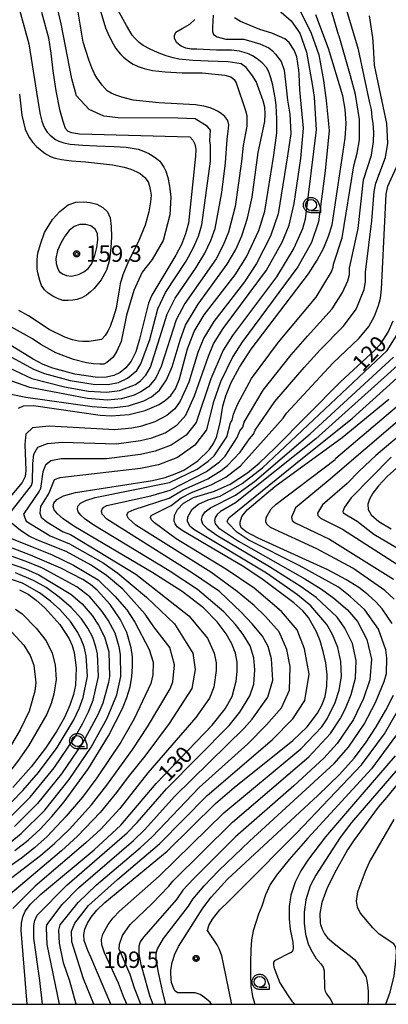
# Model space of a CAD drawing. Extents: x -2000 to 0, y 94500 to 96000.
# Drawn here: x -1803 to -1719, y 94500 to 94725 of the extents above; entities that cross this region are included whole.
import ezdxf

# ---------------------------------------------------------------- set-up
doc = ezdxf.new("R2010")
doc.units = 0
for name, color, linetype in [('6331000', 3, 'Continuous'), ('7101000', 2, 'Continuous'), ('7102000', 6, 'Continuous'), ('7312000', 1, 'Continuous'), ('999', 7, 'Continuous'), ('CLIP_BOX', 4, 'Continuous')]:
    doc.layers.add(name, color=color, linetype=linetype)
doc.styles.add('Dm_Anotation', font='txt.shx', dxfattribs={"bigfont": 'PSCDM.shx'})

# ---------------------------------------------------------------- blocks, each defined once
blk = doc.blocks.new('633100')
at = {"layer": '6331000'}
blk.add_lwpolyline([(0, -0.5), (0.67, -0.5)], dxfattribs=at)
blk.add_circle((0, 0), 0.5, dxfattribs=at)
at = {"layer": 'CLIP_BOX'}
blk.add_lwpolyline([(0.87, -0.3), (0.87, -0.7), (0, -0.7), (-0.074, -0.695), (-0.146, -0.684), (-0.216, -0.666), (-0.282, -0.64), (-0.35, -0.606), (-0.414, -0.564), (-0.469, -0.521), (-0.52, -0.469), (-0.568, -0.408), (-0.608, -0.35), (-0.64, -0.281), (-0.666, -0.214), (-0.686, -0.144), (-0.697, -0.071), (-0.699, 0.003), (-0.695, 0.075), (-0.684, 0.148), (-0.665, 0.216), (-0.64, 0.281), (-0.606, 0.349), (-0.565, 0.412), (-0.522, 0.467), (-0.467, 0.52), (-0.41, 0.568), (-0.349, 0.607), (-0.283, 0.641), (-0.215, 0.665), (-0.148, 0.684), (-0.072, 0.696), (0, 0.7), (0.074, 0.696), (0.147, 0.685), (0.219, 0.666), (0.283, 0.639), (0.355, 0.605), (0.416, 0.562), (0.472, 0.518), (0.525, 0.463), (0.57, 0.407), (0.609, 0.346), (0.646, 0.273)], close=True, dxfattribs=at)
blk = doc.blocks.new('731200')
at = {"layer": '7312000'}
blk.add_circle((0, 0), 0.15, dxfattribs=at)
at = {"layer": 'CLIP_BOX'}
blk.add_lwpolyline([(-0.209, -0.178), (-0.219, -0.166), (-0.237, -0.14), (-0.251, -0.113), (-0.258, -0.094), (-0.265, -0.075), (-0.269, -0.057), (-0.273, -0.031), (-0.275, -0.008), (-0.274, 0.024), (-0.27, 0.054), (-0.266, 0.071), (-0.261, 0.088), (-0.255, 0.104), (-0.246, 0.124), (-0.239, 0.136), (-0.228, 0.154), (-0.219, 0.166), (-0.202, 0.187), (-0.189, 0.199), (-0.169, 0.217), (-0.151, 0.23), (-0.135, 0.239), (-0.113, 0.251), (-0.101, 0.256), (-0.082, 0.262), (-0.056, 0.269), (-0.04, 0.272), (-0.016, 0.275), (0.004, 0.275), (0.022, 0.274), (0.042, 0.272), (0.065, 0.267), (0.079, 0.264), (0.108, 0.253), (0.121, 0.247), (0.143, 0.235), (0.16, 0.224), (0.18, 0.208), (0.194, 0.194), (0.206, 0.182), (0.222, 0.162), (0.233, 0.146), (0.249, 0.116), (0.257, 0.097), (0.264, 0.075), (0.269, 0.057), (0.273, 0.032), (0.275, 0.014), (0.275, -0.008), (0.274, -0.023), (0.271, -0.048), (0.267, -0.067), (0.261, -0.088), (0.249, -0.117), (0.23, -0.151), (0.219, -0.166), (0.204, -0.184), (0.189, -0.199), (0.172, -0.215), (0.154, -0.228), (0.136, -0.239), (0.124, -0.246), (0.107, -0.253), (0.09, -0.26), (0.071, -0.266), (0.044, -0.271), (0.028, -0.274), (0.009, -0.275), (-0.009, -0.275), (-0.024, -0.274), (-0.041, -0.272), (-0.063, -0.268), (-0.086, -0.261), (-0.101, -0.256), (-0.115, -0.25), (-0.133, -0.241), (-0.148, -0.231), (-0.17, -0.216), (-0.182, -0.206), (-0.197, -0.192)], close=True, dxfattribs=at)

msp = doc.modelspace()

# ---------------------------------------------------------------- linework, layer by layer
at = {"layer": '7101000', "flags": 128}
for points in [[(-1797.96, 94727), (-1796.39, 94721.15), (-1795.82, 94717.59), (-1795.39, 94713.6), (-1794.68, 94709.03), (-1793.82, 94704.76), (-1793.11, 94702.05), (-1792.54, 94700.48), (-1791.97, 94699.77), (-1791.11, 94699.48), (-1789.26, 94699.2), (-1764.04, 94698.51), (-1763.33, 94697.74), (-1762.89, 94696.81), (-1762.67, 94695.63), (-1762.68, 94694.05), (-1764.34, 94678.75), (-1764.98, 94676.28), (-1765.94, 94673.88), (-1767.21, 94671.44), (-1772.74, 94662.25), (-1773.45, 94660.41), (-1775.5, 94652.16), (-1776.4, 94649.28), (-1777.46, 94647.12), (-1778.65, 94645.6), (-1779.96, 94644.57), (-1781.41, 94643.88), (-1783.09, 94643.5), (-1785.15, 94643.45), (-1790.36, 94644.2), (-1795.36, 94645.52), (-1797.58, 94646.39), (-1799.88, 94647.58), (-1807.18, 94652.08)], [(-1801.25, 94500), (-1802.66, 94516.94), (-1802.56, 94518.58), (-1802.26, 94520), (-1801.7, 94521.33), (-1800.48, 94522.92), (-1798.17, 94525.15), (-1785.91, 94535.34), (-1779.83, 94540.96), (-1771.73, 94550.52), (-1758.91, 94563.86), (-1755.92, 94567.57), (-1754.35, 94570.39), (-1753.41, 94573.95), (-1753.17, 94576.11), (-1753.18, 94578.3), (-1753.56, 94580.38), (-1754.38, 94582.48), (-1755.71, 94584.8), (-1757.73, 94587.5), (-1760.89, 94590.69), (-1765.74, 94594.45), (-1772.46, 94598.76), (-1790.57, 94609.41), (-1793.04, 94611.11), (-1794.35, 94612.25), (-1795.06, 94613.15), (-1795.31, 94613.92), (-1795.12, 94614.68), (-1794.43, 94615.48), (-1792.92, 94616.31), (-1790.16, 94617.1), (-1772.57, 94619.83), (-1769.66, 94620.54), (-1767.34, 94621.34), (-1765.4, 94622.24), (-1762.19, 94624.38), (-1759.59, 94626.89), (-1758.6, 94628.29), (-1757.89, 94629.79), (-1757.09, 94633.04), (-1756.48, 94636.83), (-1755.77, 94639.26), (-1754.51, 94642.24), (-1752.61, 94645.78), (-1749.96, 94649.87), (-1736.85, 94667.14), (-1734.82, 94670.3), (-1733.33, 94673.1), (-1732.23, 94675.72), (-1731.44, 94678.37), (-1728.45, 94698.19), (-1728.2, 94701.51), (-1728.4, 94704.79), (-1728.97, 94707.9), (-1732.27, 94718.71), (-1735.19, 94726.4)], [(-1803.25, 94636.4), (-1802.1, 94636.93), (-1799.84, 94637.03), (-1784.53, 94634.78), (-1781.99, 94634.62), (-1777.87, 94634.92), (-1774.2, 94635.84), (-1771, 94637.27), (-1769.61, 94638.2), (-1768.37, 94639.31), (-1767.3, 94640.85), (-1766.38, 94643.1), (-1764.54, 94649.99), (-1762.99, 94653.96), (-1760.7, 94657.79), (-1753.64, 94666.88), (-1751.04, 94670.99), (-1748.23, 94677.08), (-1746.84, 94681.44), (-1744.77, 94694.25), (-1744.12, 94699.37), (-1744.12, 94702.57), (-1744.24, 94705.64), (-1744.38, 94706.97), (-1744.97, 94710.32), (-1745.43, 94711.97), (-1745.93, 94713.32), (-1746.46, 94714.38), (-1747.48, 94715.45), (-1748.56, 94716.34), (-1749.68, 94717.04), (-1750.58, 94717.44), (-1751.56, 94717.79), (-1752.62, 94718.07), (-1754.45, 94718.3), (-1757.88, 94718.3), (-1762.37, 94718.51), (-1763.67, 94718.56), (-1764.89, 94718.79), (-1766.01, 94719.21), (-1766.99, 94719.98), (-1767.55, 94720.96), (-1767.55, 94721.66), (-1767.2, 94722.43), (-1765.73, 94723.28), (-1763.98, 94724.26), (-1762.86, 94725.31)], [(-1782.08, 94500), (-1786.67, 94510.77), (-1787.38, 94512.28), (-1788.22, 94514.6), (-1788.31, 94515.94), (-1788.03, 94517.2), (-1787.44, 94518.56), (-1786.58, 94519.94), (-1785.3, 94521.54), (-1783.51, 94523.33), (-1769.23, 94535.05), (-1758.15, 94545.93), (-1753.89, 94549.57), (-1740.41, 94560.33), (-1737.15, 94563.5), (-1734.74, 94566.62), (-1733.77, 94568.41), (-1733.03, 94570.44), (-1732.62, 94572.77), (-1732.59, 94575.38), (-1732.9, 94578.11), (-1733.46, 94580.76), (-1734.2, 94583.14), (-1735.04, 94585.22), (-1736.86, 94588.5), (-1738.17, 94590.02), (-1740.23, 94591.89), (-1747.21, 94597.15), (-1751.61, 94600.06), (-1765.79, 94608.4), (-1766.88, 94609.27), (-1767.36, 94609.94), (-1767.58, 94610.57), (-1767.5, 94611.87), (-1766.87, 94613.23), (-1765.48, 94614.66), (-1763.17, 94615.94), (-1758.36, 94617.4), (-1754.78, 94619.02), (-1750.8, 94621.62), (-1748.17, 94623.82), (-1744.54, 94627.25), (-1729.52, 94642.43), (-1721.62, 94649.65), (-1720.33, 94651.07), (-1718.6, 94653.76), (-1717.42, 94656.37)], [(-1717.65, 94587.15), (-1719.95, 94590.51), (-1721.41, 94592.08), (-1723.16, 94593.67), (-1725.34, 94595.33), (-1728.3, 94597.19), (-1732.44, 94599.38), (-1748.35, 94606.65), (-1751.09, 94608.11), (-1752.23, 94609.03), (-1752.49, 94609.69), (-1752.48, 94610.32), (-1752.07, 94611.61), (-1750.89, 94613.15), (-1744.52, 94618.44), (-1729.16, 94629.69), (-1718.47, 94638.49)], [(-1713.26, 94625.74), (-1718.85, 94620.73), (-1720.82, 94618.65), (-1722.13, 94616.97), (-1722.88, 94615.61), (-1723.21, 94614.41), (-1723.16, 94613.24), (-1722.46, 94611.96), (-1720.75, 94610.47), (-1717.9, 94608.77)], [(-1804.07, 94535.22), (-1801.05, 94537.56), (-1798.29, 94540.08), (-1795.58, 94542.98), (-1792.77, 94546.35), (-1787.23, 94553.95), (-1782.6, 94561.44), (-1779.42, 94567.65), (-1778.4, 94570.22), (-1777.71, 94572.62), (-1777.29, 94575), (-1777.12, 94577.32), (-1777.17, 94579.52), (-1777.42, 94581.55), (-1778.41, 94585.09), (-1779.96, 94588.14), (-1782.29, 94591.46), (-1785.22, 94594.79), (-1786.74, 94596.08), (-1788.49, 94597.22), (-1793.58, 94599.78), (-1800.53, 94602.73), (-1809.87, 94606.36)], [(-1802.98, 94594.83), (-1801.05, 94593.83), (-1799.17, 94592.48), (-1797.25, 94590.74), (-1793.78, 94586.87), (-1791.63, 94583.64), (-1790.98, 94582.11), (-1790.52, 94580.48), (-1790.05, 94576.95), (-1790.21, 94573.05), (-1790.66, 94570.86), (-1791.46, 94568.41), (-1792.73, 94565.62), (-1794.56, 94562.39), (-1797.08, 94558.63), (-1800.38, 94554.37), (-1804.58, 94549.63)], [(-1766.77, 94502.62), (-1767.38, 94503.02), (-1767.71, 94503.53), (-1768.17, 94504.96), (-1768.32, 94505.86), (-1768.36, 94507.12), (-1768.37, 94507.79), (-1768.06, 94509.6), (-1767.46, 94511.44), (-1766.61, 94513.25), (-1761.04, 94521.97), (-1759.16, 94524.53), (-1755.36, 94528.6), (-1734.69, 94547.75), (-1729.75, 94552.58), (-1726.39, 94556.33), (-1723.8, 94559.78), (-1721.35, 94563.51), (-1719.11, 94567.31), (-1717.34, 94570.73)], [(-1712.92, 94554.75), (-1718.95, 94547.31), (-1720.9, 94545.08), (-1726.55, 94537.41), (-1727.89, 94535.36), (-1730.87, 94529.99), (-1732.62, 94526.41), (-1733.79, 94523.27), (-1734.23, 94520.79), (-1734.16, 94518.6), (-1734.06, 94518.26), (-1733.73, 94517.22), (-1733.2, 94516.13), (-1732.49, 94515.22), (-1730.95, 94513.89), (-1729.09, 94512.47), (-1727.2, 94511.02), (-1726.31, 94510.25), (-1725.82, 94509.72)], [(-1725.82, 94509.72), (-1723.69, 94506.33)], [(-1723.69, 94506.33), (-1723.5, 94505.42), (-1723.35, 94504.38), (-1723.2, 94503.04), (-1723.16, 94500.95), (-1723.27, 94500)], [(-1762.77, 94502.59), (-1766.77, 94502.62)], [(-1759.08, 94500), (-1759.39, 94500.46), (-1760.54, 94501.47), (-1761.67, 94502.21), (-1762.32, 94502.46), (-1762.77, 94502.59)]]:
    msp.add_lwpolyline(points, dxfattribs=at)
at = {"layer": '7102000', "flags": 128}
for points in [[(-1806.4, 94648.94), (-1799.79, 94645.33), (-1797.32, 94644.3), (-1791.45, 94642.73), (-1786.12, 94641.9), (-1782.72, 94641.79), (-1780.37, 94642.27), (-1778.3, 94643.25), (-1776.18, 94645.05), (-1775.23, 94646.52), (-1773.2, 94652.13), (-1771.33, 94659.15), (-1769.55, 94662.87), (-1764.88, 94670.02), (-1763.15, 94673.13), (-1762.01, 94675.78), (-1761.24, 94678.36), (-1759.3, 94692.9), (-1759.26, 94696.56), (-1759.4, 94697.55), (-1759.3, 94699.98), (-1759.93, 94700.88), (-1762.82, 94702.63), (-1766.79, 94702.72), (-1780.39, 94702.86), (-1783.73, 94703.23), (-1787.06, 94704.77), (-1789.96, 94707.85), (-1791.02, 94711.75), (-1793.51, 94724.37), (-1796.19, 94736.15)], [(-1804.69, 94733.7), (-1800.84, 94719.75), (-1798.56, 94705.38), (-1798.26, 94703.63), (-1797.9, 94702.1), (-1797.62, 94701.24), (-1797.21, 94700.38), (-1796.68, 94699.54), (-1796.09, 94698.94), (-1795.46, 94698.39), (-1794.77, 94697.89), (-1793.98, 94697.48), (-1792.85, 94697.11), (-1791.39, 94696.8), (-1788.54, 94696.58), (-1785.37, 94696.41), (-1781.37, 94696.27), (-1778.6, 94696.14), (-1775.84, 94695.63), (-1774.62, 94695.22), (-1773.41, 94694.68), (-1772.61, 94694.23), (-1771.63, 94693.53), (-1770.85, 94692.9), (-1769.95, 94691.55), (-1769.5, 94690.63), (-1769.08, 94689.16), (-1768.67, 94687.16), (-1768.39, 94684.7), (-1768.61, 94680.62), (-1770.1, 94674.73), (-1772.65, 94670.38), (-1774.9, 94667.54), (-1776.85, 94663.35), (-1778.51, 94657.66), (-1779.72, 94651.67), (-1780.72, 94649.47), (-1781.53, 94648.08), (-1782.15, 94647.51), (-1782.99, 94646.86), (-1783.74, 94646.43), (-1784.59, 94646.43), (-1786.04, 94646.55), (-1787.67, 94646.8), (-1790.66, 94647.54), (-1794.66, 94649.04), (-1798.15, 94650.94), (-1800.01, 94652.27), (-1806.25, 94655.72)], [(-1797.78, 94500), (-1798.33, 94505.41), (-1799.71, 94515.14), (-1799.71, 94518.06), (-1799.47, 94519.18), (-1798.98, 94520.42), (-1792.19, 94527.23), (-1778.35, 94539.23), (-1776.05, 94541.6), (-1769.37, 94549.3), (-1755.01, 94563.82), (-1752.55, 94566.87), (-1750.24, 94570.6), (-1749.34, 94573.25), (-1749.11, 94576.51), (-1749.39, 94579.27), (-1750.22, 94582), (-1751.82, 94584.58), (-1753.56, 94586.94), (-1756.2, 94589.81), (-1762.28, 94594.92), (-1768.77, 94599.18), (-1785.97, 94609.64), (-1787.95, 94611), (-1789, 94611.92), (-1789.57, 94612.66), (-1789.77, 94613.38), (-1789.62, 94613.98), (-1789.07, 94614.63), (-1787.86, 94615.29), (-1785.65, 94615.93), (-1768.65, 94619.36), (-1762.33, 94622.45), (-1759.8, 94624.28), (-1758.47, 94625.53), (-1755.56, 94629.86), (-1754.69, 94633.01), (-1754.32, 94633.65), (-1754, 94635), (-1753.01, 94637.37), (-1749.92, 94643.16), (-1743.68, 94651.53), (-1735.09, 94661.8), (-1731.57, 94667.56), (-1731.15, 94668.64), (-1731.13, 94669.37), (-1729.09, 94675.4), (-1726.48, 94691.82), (-1725.66, 94694.77), (-1725.19, 94697.79), (-1725.17, 94702.45), (-1726.1, 94708.2), (-1727.21, 94712.41), (-1729.85, 94721.51), (-1729.89, 94721.62), (-1733.48, 94733.84)], [(-1806.68, 94646.23), (-1800.22, 94643.21), (-1792.68, 94641.26), (-1787.18, 94640.28), (-1783.12, 94640.05), (-1780.02, 94640.46), (-1776.42, 94641.83), (-1775.33, 94642.62), (-1774.07, 94643.94), (-1772.99, 94645.75), (-1769.22, 94657.9), (-1767.33, 94661.6), (-1762.55, 94668.61), (-1760.58, 94671.86), (-1759.18, 94674.76), (-1758.2, 94677.53), (-1756.68, 94685.77), (-1755.83, 94692.56), (-1755.49, 94697.98), (-1755.21, 94699.67), (-1755.11, 94701.23), (-1755.27, 94702.22), (-1756, 94703.15), (-1756.73, 94703.72), (-1757.53, 94704.25), (-1758.4, 94704.73), (-1759.39, 94705.13), (-1760.84, 94705.49), (-1762.74, 94705.82), (-1771.1, 94706.29), (-1776.96, 94706.89), (-1779.61, 94707.53), (-1780.94, 94708.01), (-1782.03, 94708.51), (-1782.91, 94709.04), (-1784.06, 94710.3), (-1785.27, 94711.98), (-1785.84, 94712.91), (-1786.47, 94714.28), (-1787.16, 94716.09), (-1788.4, 94720.14), (-1789.89, 94728.86)], [(-1785.08, 94729.28), (-1783.3, 94723.45), (-1782.5, 94721.51), (-1781.6, 94719.74), (-1780.93, 94718.67), (-1779.99, 94717.51), (-1779.18, 94716.68), (-1777.81, 94715.64), (-1776.95, 94715.09), (-1775.84, 94714.57), (-1774.47, 94714.09), (-1772.58, 94713.68), (-1769.68, 94713.36), (-1765.76, 94713.12), (-1761.19, 94713.12), (-1755.99, 94712.56), (-1754.63, 94712.22), (-1753.85, 94711.59), (-1753.42, 94710.86), (-1751.24, 94704.47), (-1750.98, 94703.39), (-1750.99, 94700.92), (-1751.79, 94696.52), (-1752.2, 94692.82), (-1753.63, 94682.51), (-1755.15, 94676.69), (-1756.34, 94673.73), (-1758, 94670.59), (-1765.12, 94660.33), (-1767.11, 94656.64), (-1770.55, 94645.91), (-1771.87, 94643.15), (-1773.49, 94641.28), (-1775.21, 94640.12), (-1776.79, 94639.36), (-1779.64, 94638.52), (-1782.83, 94638.23), (-1787.47, 94638.64), (-1800.63, 94641.1), (-1806.1, 94643)], [(-1739.13, 94728.1), (-1736.2, 94722.17), (-1734.47, 94717.23), (-1733.38, 94711.36), (-1732.78, 94706.81), (-1732.11, 94699.94), (-1732.98, 94690.67), (-1734.52, 94679), (-1736.16, 94674.31), (-1739.29, 94668.72), (-1752.11, 94651.46), (-1754.15, 94648.24), (-1756.96, 94642.4), (-1758.64, 94637.63), (-1760.23, 94631.47), (-1762.85, 94627.92), (-1766.82, 94625.09), (-1771.17, 94623.45), (-1775.29, 94622.56), (-1793.78, 94620.44), (-1795.06, 94620.03), (-1796.26, 94616.97), (-1798.19, 94613.87), (-1798.37, 94612.34), (-1798.09, 94611.47), (-1796.75, 94610.39), (-1792.98, 94608.11), (-1791.34, 94607.47), (-1776.35, 94598.43), (-1764.2, 94588.86), (-1760, 94583.74), (-1758.42, 94580.32), (-1757.97, 94578.1), (-1757.96, 94576.35), (-1758.52, 94572.6), (-1759.49, 94570.08), (-1762.67, 94565.61), (-1773.66, 94552.97), (-1780.04, 94544.83), (-1784.41, 94540.1), (-1787.8, 94536.91), (-1799.46, 94527.04), (-1804.51, 94521.91)], [(-1793.86, 94500), (-1796.71, 94513.69), (-1796.86, 94517.53), (-1796.72, 94518.19), (-1793.28, 94522.84), (-1789.47, 94526.63), (-1776.88, 94537.5), (-1774.35, 94539.96), (-1767.52, 94547.54), (-1751.56, 94563.15), (-1749.77, 94565.24), (-1746.11, 94570.24), (-1745.01, 94574.18), (-1745.29, 94579.07), (-1746.07, 94581.89), (-1747.4, 94584.24), (-1749.75, 94587.07), (-1752.28, 94589.76), (-1757.18, 94594.44), (-1763.37, 94598.62), (-1783.02, 94611.04), (-1784.07, 94612.17), (-1784.23, 94612.84), (-1784.12, 94613.29), (-1783.71, 94613.77), (-1783.02, 94614.15), (-1772.93, 94616.32), (-1768.53, 94617.67), (-1760.23, 94621.92), (-1757.25, 94624.09), (-1755.93, 94625.42), (-1753.16, 94629.69), (-1752.54, 94631.21), (-1751.88, 94632.05), (-1751.53, 94633.17), (-1747.24, 94640.53), (-1740.77, 94648.62), (-1737.09, 94652.87), (-1731.4, 94659.12), (-1729.07, 94662.84), (-1727.84, 94665.55), (-1727.47, 94666.97), (-1727.45, 94668.43), (-1725.49, 94677.54), (-1724.21, 94688.64), (-1722.42, 94694.26), (-1721.92, 94697.4), (-1721.91, 94699.49), (-1722.02, 94701.53), (-1722.24, 94703.02), (-1722.44, 94704.73), (-1722.76, 94706.28), (-1725.4, 94718.43), (-1728.25, 94728.14)], [(-1758.7, 94726.3), (-1758.84, 94723.59), (-1758.8, 94722.55), (-1758.57, 94721.86), (-1757.73, 94721.36), (-1755.73, 94720.84), (-1751.63, 94720.84), (-1747.95, 94719.74), (-1745.93, 94718.87), (-1745.07, 94718.14), (-1744.38, 94717.38), (-1743.08, 94715.69), (-1742.44, 94713.74), (-1741.96, 94709.72), (-1741.66, 94706.87), (-1741.08, 94703.69), (-1740.9, 94699.26), (-1741.62, 94694.17), (-1743.75, 94680.9), (-1745.55, 94675.73), (-1748.74, 94669.48), (-1751.5, 94665.33), (-1758.55, 94656.21), (-1760.78, 94652.53), (-1762.15, 94649.15), (-1764.26, 94642.33), (-1766.19, 94637.99), (-1767.41, 94636.21), (-1769.24, 94634.69), (-1772.02, 94633.25), (-1775.29, 94632.22), (-1777.32, 94631.81), (-1781.16, 94631.44), (-1796.24, 94632.29), (-1800.05, 94631.88), (-1801.59, 94630.46), (-1801.83, 94628.13), (-1801.6, 94622.13), (-1801.7, 94620.76), (-1802.37, 94619.42), (-1808.35, 94612.35)], [(-1743.61, 94727.46), (-1740.77, 94725), (-1738.85, 94722.17), (-1737.3, 94717.87), (-1735.94, 94710.11), (-1735.55, 94707.57), (-1735.11, 94700.11), (-1737.6, 94679.63), (-1738.24, 94677.42), (-1740.18, 94673.02), (-1744.14, 94666.46), (-1754.26, 94653.04), (-1756.36, 94649.67), (-1759.18, 94643.1), (-1762.58, 94633.15), (-1764.88, 94630.26), (-1768.25, 94627.94), (-1771.92, 94626.55), (-1775.29, 94625.77), (-1783.11, 94624.82), (-1793.51, 94624.79), (-1795.82, 94624.33), (-1797.07, 94623.37), (-1797.71, 94621.84), (-1798.2, 94618.02), (-1798.5, 94617.38), (-1802.07, 94612.12), (-1801.46, 94610.58), (-1796.03, 94607.2), (-1791.55, 94605.39), (-1783.89, 94601.03), (-1780.53, 94598.63), (-1773.92, 94593.15), (-1767.5, 94587.03), (-1763.34, 94580.32), (-1762.75, 94576.59), (-1763.52, 94572.24), (-1768.71, 94564.27), (-1774.35, 94556.74), (-1778.13, 94552.05), (-1780.79, 94548.43), (-1784.53, 94543.87), (-1789.7, 94538.49), (-1793.4, 94535.13), (-1806.23, 94524.32)], [(-1805.35, 94612.12), (-1800.23, 94618.7), (-1800.03, 94619.58), (-1799.94, 94623.76), (-1799.73, 94625.87), (-1798.8, 94627.5), (-1796.62, 94628.35), (-1793.24, 94628.62), (-1780.83, 94628.25), (-1775.29, 94628.99), (-1772.68, 94629.64), (-1769.68, 94630.79), (-1766.92, 94632.6), (-1764.92, 94634.83), (-1762.97, 94639.24), (-1759.77, 94648.31), (-1758.57, 94651.1), (-1756.41, 94654.63), (-1746.44, 94667.97), (-1742.86, 94674.37), (-1741.25, 94678.27), (-1740.09, 94683.26), (-1738.59, 94693.54), (-1737.95, 94700.47), (-1738.8, 94709.26), (-1738.98, 94712.79), (-1739.07, 94713.77), (-1739.54, 94716.78), (-1740.15, 94718.32), (-1741.27, 94720.05), (-1742.29, 94720.92), (-1745.24, 94722.23), (-1747.97, 94723.03), (-1752.41, 94724.89), (-1753.75, 94725.72)], [(-1804.91, 94639.62), (-1801.54, 94638.94), (-1786.39, 94636.77), (-1781.85, 94636.5), (-1778.09, 94636.92), (-1774.56, 94638.06), (-1772.76, 94639), (-1770.99, 94640.51), (-1769.34, 94642.89), (-1768.03, 94645.87), (-1766.21, 94651.98), (-1765, 94655.38), (-1762.13, 94660.19), (-1755.43, 94669.32), (-1753.51, 94672.71), (-1752.11, 94675.86), (-1750.77, 94679.86), (-1749.76, 94684.66), (-1748.36, 94694.91), (-1746.87, 94701.98), (-1746.74, 94703.74), (-1746.87, 94705.27), (-1747.21, 94706.71), (-1748.84, 94711.18), (-1749.81, 94712.65), (-1751.08, 94714.32), (-1752.29, 94715.19), (-1755.2, 94715.64), (-1759.79, 94715.79), (-1763.3, 94715.92), (-1766.51, 94716.28), (-1767.81, 94716.55), (-1769.43, 94717.04), (-1771.38, 94717.75), (-1773.12, 94718.53), (-1774.67, 94719.4), (-1775.59, 94720.06), (-1776.56, 94720.98), (-1777.23, 94721.78), (-1778.55, 94723.97), (-1780.52, 94727.56)], [(-1790.06, 94500), (-1791.49, 94505.33), (-1792.92, 94509.52), (-1793.88, 94513.99), (-1794.01, 94517), (-1793.69, 94518.19), (-1789.55, 94523.33), (-1785.39, 94527.33), (-1775.4, 94535.77), (-1772.64, 94538.32), (-1761.86, 94549.57), (-1750.75, 94559.59), (-1746.44, 94563.97), (-1743.05, 94567.81), (-1741.19, 94571.84), (-1741.01, 94577.31), (-1741.79, 94581.2), (-1743.54, 94585.25), (-1746.7, 94588.77), (-1749.26, 94591.23), (-1753.14, 94594.43), (-1759.22, 94598.86), (-1776.37, 94609.62), (-1778.05, 94611.18), (-1778.45, 94611.92), (-1778.12, 94612.59), (-1776.79, 94613.23), (-1768.77, 94615.83), (-1765.53, 94617.75), (-1759.9, 94620.26), (-1756.83, 94622.1), (-1755.36, 94623.26), (-1752.47, 94626.34), (-1750.38, 94629.41), (-1749.43, 94630.45), (-1749.06, 94631.34), (-1744.55, 94637.9), (-1737.86, 94645.72), (-1734.17, 94649.77), (-1728.79, 94655.16), (-1725.92, 94659.08), (-1724.11, 94663.55), (-1723.8, 94665.3), (-1723.76, 94667.49), (-1722.36, 94679.25), (-1721.82, 94685.98), (-1721.45, 94687.91), (-1719.18, 94693.75), (-1718.66, 94697), (-1718.93, 94701.53), (-1721.72, 94714.86), (-1721.94, 94719.13), (-1722.11, 94721.22), (-1722.9, 94726.13)], [(-1802.99, 94708.26), (-1802.5, 94703.42), (-1801.69, 94700.22), (-1801.29, 94699.25), (-1800.75, 94698.26), (-1800.07, 94697.26), (-1799.09, 94696.24), (-1797.44, 94694.92), (-1796.75, 94694.45), (-1795.88, 94694.01), (-1794.82, 94693.61), (-1793.41, 94693.29), (-1791.09, 94693), (-1787.87, 94692.75), (-1781.69, 94692.09), (-1779.05, 94691.54), (-1777.55, 94691.05), (-1776.18, 94690.5), (-1775.35, 94690.09), (-1774.35, 94689.17), (-1773.56, 94688.22), (-1773.23, 94687.22), (-1772.99, 94686.05), (-1772.9, 94685.14), (-1773.05, 94683.58), (-1773.42, 94681.35), (-1774.24, 94678.25), (-1775.86, 94674.39), (-1778.03, 94670), (-1779.32, 94666.87), (-1779.94, 94664.85), (-1780.15, 94663.95), (-1780.91, 94659.31), (-1781.58, 94657.04), (-1782.28, 94655.11), (-1782.77, 94654.05), (-1783.41, 94653.05), (-1784.21, 94652.12), (-1785.61, 94651.85), (-1787.04, 94651.69), (-1788.51, 94651.62), (-1789.53, 94651.72), (-1790.9, 94652.07), (-1792.61, 94652.68), (-1796.2, 94654.38), (-1800.99, 94657.53), (-1803.19, 94658.73)], [(-1785.99, 94500), (-1788.36, 94505.85), (-1791.05, 94514.3), (-1791.1, 94516.75), (-1790.34, 94518.56), (-1787.22, 94522.58), (-1780.57, 94528.57), (-1770.94, 94536.69), (-1760.01, 94547.75), (-1745.14, 94560.51), (-1740.42, 94565.28), (-1737.7, 94569.52), (-1736.71, 94575.52), (-1737.73, 94581.3), (-1739.45, 94585.66), (-1743, 94589.88), (-1749.31, 94595.22), (-1755.6, 94599.47), (-1767.12, 94606.47), (-1772.1, 94610.15), (-1772.75, 94610.84), (-1773.02, 94611.41), (-1772.86, 94611.86), (-1768.27, 94614.16), (-1765.98, 94615.91), (-1763.66, 94617.12), (-1759.12, 94618.87), (-1755.79, 94620.61), (-1752.37, 94623.22), (-1742.66, 94634.15), (-1741.87, 94635.28), (-1731.25, 94646.66), (-1725.21, 94652.4), (-1723.05, 94655.12), (-1721.73, 94657.46), (-1720.8, 94659.92), (-1720.38, 94661.54), (-1720.12, 94663.64), (-1719.08, 94685.34), (-1718.7, 94687.18), (-1715.93, 94693.24)], [(-1782.37, 94670.33), (-1783.08, 94667.97), (-1784.29, 94665.75), (-1785.9, 94663.79), (-1786.77, 94662.99), (-1787.71, 94662.28), (-1788.72, 94661.66), (-1789.86, 94661.23), (-1790.83, 94661.1), (-1791.9, 94661.03), (-1793.08, 94661.04), (-1794.28, 94661.5), (-1795.4, 94662.05), (-1796.43, 94662.69), (-1797.29, 94663.51), (-1797.94, 94664.48), (-1798.39, 94665.61), (-1798.85, 94667.4), (-1798.97, 94668.24), (-1799, 94669.24), (-1798.97, 94670.4), (-1798.78, 94671.89), (-1798.21, 94673.95), (-1797.27, 94676.6), (-1795.47, 94679.56), (-1793.8, 94681.41), (-1791.84, 94682.92), (-1790.13, 94683.52), (-1788.37, 94683.62), (-1786.8, 94683.47), (-1785.29, 94683.07), (-1783.93, 94682.32), (-1782.88, 94681.36), (-1782.27, 94679.95), (-1782.02, 94677.94), (-1781.97, 94675.62), (-1782.07, 94673.1), (-1782.37, 94670.33)], [(-1788.26, 94667.57), (-1787.26, 94668.37), (-1786.55, 94669.38), (-1785.75, 94671.36), (-1785.28, 94673.18), (-1785.1, 94674.89), (-1785.18, 94676.33), (-1785.68, 94677.36), (-1786.7, 94678.09), (-1787.86, 94678.44), (-1789.22, 94678.39), (-1790.48, 94677.94), (-1791.64, 94677.03), (-1792.65, 94675.72), (-1793.55, 94674.16), (-1794.3, 94672.45), (-1794.66, 94670.61), (-1794.59, 94669.5), (-1794.34, 94668.52), (-1793.9, 94667.67), (-1793.17, 94667.1), (-1792.25, 94666.74), (-1791.14, 94666.61), (-1789.52, 94666.96), (-1788.26, 94667.57)], [(-1778.47, 94500), (-1779.23, 94501.8), (-1780.37, 94504.85), (-1783.52, 94511.74), (-1784.19, 94513.6), (-1784.2, 94514.86), (-1783.91, 94516.05), (-1782.73, 94518.29), (-1781.6, 94519.8), (-1780.13, 94521.32), (-1771.06, 94529.29), (-1756.19, 94543.79), (-1738.59, 94558.48), (-1733.81, 94563.48), (-1732.53, 94565.28), (-1730.7, 94569.06), (-1729.83, 94571.84), (-1729.31, 94575), (-1729.4, 94578.4), (-1730.12, 94581.67), (-1731.35, 94584.61), (-1732.66, 94586.91), (-1736.31, 94591.19), (-1739.38, 94593.72), (-1746.49, 94598.62), (-1763.13, 94608.65), (-1764, 94609.37), (-1764.56, 94610.52), (-1764.5, 94611.56), (-1763.5, 94613.32), (-1762.01, 94614.47), (-1759.79, 94615.43), (-1757.1, 94616.24), (-1752.04, 94619.15), (-1747.39, 94622.78), (-1718.85, 94649.56), (-1715.11, 94655.57)], [(-1775.2, 94500), (-1776.69, 94503.67), (-1777.7, 94506.81), (-1780.16, 94512.6), (-1780.09, 94513.78), (-1779.45, 94515.71), (-1777.7, 94518.28), (-1772.63, 94523.04), (-1768.82, 94527), (-1767.89, 94528.16), (-1754.24, 94541.64), (-1736.78, 94556.62), (-1731.77, 94561.94), (-1729.55, 94565.28), (-1728.36, 94567.67), (-1727.04, 94570.92), (-1726.04, 94574.61), (-1725.9, 94578.7), (-1726.78, 94582.59), (-1728.5, 94586.09), (-1730.29, 94588.6), (-1735.08, 94593.1), (-1738.53, 94595.55), (-1745.78, 94600.08), (-1757.58, 94607.13), (-1759.88, 94608.71), (-1761.01, 94609.88), (-1761.32, 94610.84), (-1761.14, 94611.77), (-1760.47, 94612.68), (-1759.3, 94613.56), (-1753.52, 94616.5), (-1749.22, 94619.61), (-1736.42, 94630.55), (-1717.36, 94648.06)], [(-1715.01, 94647.47), (-1735.19, 94629.35), (-1753.54, 94614.72), (-1756.95, 94612.75), (-1757.76, 94612.07), (-1758.23, 94611.37), (-1758.37, 94610.66), (-1758.17, 94609.92), (-1757.41, 94609.03), (-1752.9, 94606), (-1737.67, 94597.37), (-1733.86, 94595.01), (-1731, 94592.89), (-1727.91, 94590.29), (-1725.65, 94587.56), (-1723.44, 94583.5), (-1722.4, 94578.99), (-1722.76, 94574.23), (-1724.25, 94570), (-1726.52, 94565.17), (-1730.29, 94559.67), (-1733.31, 94556.34), (-1740.2, 94550.02), (-1753.54, 94538.31), (-1763.19, 94528.74), (-1765.61, 94526.1), (-1767.09, 94523.97), (-1774.64, 94515.38), (-1775.39, 94514.3), (-1775.66, 94513.28), (-1775.72, 94511.55), (-1775.26, 94509.14), (-1774.85, 94507.82), (-1773.22, 94502.01), (-1772.51, 94500)], [(-1769.47, 94500), (-1770.08, 94502.42), (-1771.22, 94507.24), (-1771.7, 94510.43), (-1771.74, 94511.7), (-1771.45, 94512.69), (-1770.05, 94515.08), (-1764.33, 94522.44), (-1763.32, 94524.03), (-1760.72, 94527.12), (-1757.4, 94530.61), (-1750.32, 94537.36), (-1730.97, 94555.09), (-1727.68, 94558.87), (-1724.1, 94564.09), (-1721.46, 94569.08), (-1719.48, 94573.85), (-1719.01, 94575.67), (-1718.89, 94579.28), (-1719.15, 94581.14), (-1720.81, 94585.87), (-1723.96, 94590.29), (-1727.28, 94593.32), (-1729.98, 94595.41), (-1738.97, 94600.4), (-1750.5, 94606.22), (-1753.26, 94608.06), (-1755.28, 94610.13), (-1755.45, 94610.5), (-1755.1, 94611.3), (-1739.81, 94623.68), (-1726.78, 94634.08), (-1712.73, 94646.76)], [(-1717.23, 94592.67), (-1719.39, 94594.7), (-1726.7, 94599.79), (-1734.94, 94604.18), (-1745.5, 94609.13), (-1746.41, 94609.87), (-1746.62, 94610.4), (-1746.5, 94611.42), (-1745.35, 94613.38), (-1744.22, 94614.43), (-1730.76, 94624.68), (-1730.61, 94624.95), (-1711.46, 94641.11)], [(-1706.39, 94641.97), (-1732.33, 94619.74), (-1739.81, 94613.62), (-1740.75, 94611.49), (-1740.6, 94610.71), (-1739.92, 94610.16), (-1732, 94606.44), (-1717.38, 94597.31)], [(-1704.3, 94640.02), (-1721.44, 94625.57), (-1725.21, 94622.01), (-1727.99, 94619.14), (-1733.64, 94614.29), (-1734.76, 94612.38), (-1734.73, 94611.86), (-1734.06, 94611.21), (-1729.05, 94608.71), (-1715.37, 94599.93)], [(-1717.92, 94625.17), (-1727.05, 94615.88), (-1728.6, 94613.72), (-1728.97, 94612.72), (-1728.88, 94612.43), (-1725.7, 94610.57), (-1721.9, 94607.6), (-1713.35, 94602.54)], [(-1808.78, 94525.94), (-1798.17, 94534.04), (-1795.03, 94536.78), (-1791.56, 94540.1), (-1786.56, 94545.64), (-1783.05, 94550.11), (-1777.07, 94558.36), (-1773.74, 94563.49), (-1768.49, 94572.15), (-1767.91, 94573.8), (-1767.54, 94577.71), (-1768.59, 94581.63), (-1772.26, 94586.34), (-1774.26, 94589.29), (-1779.32, 94594.95), (-1783.06, 94598.11), (-1786.62, 94600.48), (-1792.35, 94603.58), (-1799.07, 94606.29), (-1800.83, 94607.15), (-1802.79, 94608.42), (-1804.95, 94610.14)], [(-1805.21, 94606.71), (-1795.53, 94602.81), (-1790.62, 94600.48), (-1785, 94597.15), (-1781.15, 94593.4), (-1778.46, 94590.26), (-1776.59, 94587.42), (-1773.29, 94581.21), (-1772.41, 94578.28), (-1772.47, 94575.38), (-1772.91, 94573.37), (-1776.74, 94565.28), (-1779.79, 94559.98), (-1785.31, 94551.79), (-1788.6, 94547.4), (-1792.3, 94543.01), (-1796.66, 94538.43), (-1799.61, 94535.8), (-1802.59, 94533.46), (-1811.14, 94527.48)], [(-1805.54, 94536.74), (-1802.62, 94539.11), (-1797.25, 94544.45), (-1791.67, 94551.4), (-1786.64, 94558.85), (-1782.94, 94565.49), (-1780.76, 94570.78), (-1779.84, 94575.01), (-1779.86, 94580.05), (-1780.16, 94581.82), (-1781.14, 94584.92), (-1782.74, 94587.88), (-1784.34, 94590.2), (-1786.93, 94593.2), (-1789.87, 94595.53), (-1797.76, 94599.77), (-1801.09, 94601.17), (-1805.09, 94602.62)], [(-1805.63, 94601), (-1801.65, 94599.62), (-1798.58, 94598.29), (-1791.25, 94593.85), (-1788.64, 94591.62), (-1786.39, 94588.95), (-1784.92, 94586.72), (-1783.56, 94584.07), (-1782.57, 94580.63), (-1782.38, 94575.03), (-1782.64, 94573.6), (-1783.91, 94568.93), (-1785.07, 94566.22), (-1788.52, 94559.92), (-1793.39, 94552.74), (-1798.92, 94545.93), (-1804.18, 94540.65)], [(-1807.31, 94543.75), (-1802.26, 94548.89), (-1798.65, 94553.05), (-1794.4, 94558.75), (-1790.58, 94565.06), (-1789.33, 94567.68), (-1788.41, 94570.22), (-1787.48, 94575.05), (-1787.72, 94579.71), (-1788.22, 94581.82), (-1788.78, 94583.31), (-1789.68, 94585.08), (-1791.37, 94587.6), (-1793.81, 94590.34), (-1795.94, 94592.27), (-1798.45, 94594.12), (-1802.35, 94596.36), (-1805.78, 94597.52)], [(-1805.74, 94542.2), (-1800.59, 94547.41), (-1795.11, 94554.07), (-1790.39, 94560.98), (-1788.58, 94564.15), (-1787.2, 94566.95), (-1786.16, 94569.57), (-1784.93, 94575.04), (-1785.15, 94580.17), (-1785.5, 94581.82), (-1786.23, 94583.92), (-1787.38, 94586.07), (-1788.85, 94588.2), (-1791.17, 94590.8), (-1793.94, 94593.15), (-1796.94, 94595.4), (-1799.78, 94596.95), (-1803.93, 94598.7)], [(-1809.83, 94588.21), (-1807.8, 94587.37), (-1806.41, 94586.68), (-1805.66, 94586.15), (-1802, 94582.14), (-1800.55, 94579.82), (-1799.74, 94577.59), (-1799.25, 94573.57), (-1799.5, 94571.67), (-1800.78, 94567.07), (-1802.86, 94562.82), (-1807.28, 94555.29), (-1810.27, 94551.54), (-1825.53, 94534.66), (-1827.55, 94532.12), (-1829.33, 94529.39), (-1830.61, 94526.6), (-1832.1, 94521.19), (-1835.85, 94503.14), (-1836.68, 94500)], [(-1803.92, 94590.39), (-1802.42, 94589.31), (-1799.18, 94586.04), (-1796.9, 94583.15), (-1795.5, 94580.34), (-1794.88, 94577.66), (-1794.64, 94574.31), (-1795.14, 94570.95), (-1795.77, 94568.84), (-1796.75, 94566.35), (-1800.92, 94559.11)], [(-1759.94, 94516.92), (-1759.67, 94518.04), (-1758.82, 94519.45), (-1757.16, 94521.58), (-1755.04, 94523.65), (-1752.02, 94526.68), (-1739.47, 94539.26), (-1724.68, 94554.79), (-1719.44, 94561.91), (-1715.27, 94569.22)], [(-1715.84, 94562.78), (-1722.43, 94553.9), (-1736.08, 94539.01), (-1736.95, 94537.98), (-1741.28, 94533.17), (-1744.17, 94529.55), (-1745.62, 94527.38), (-1746.67, 94525.05), (-1747.55, 94522.48), (-1748.27, 94520.62)], [(-1800.92, 94559.11), (-1803.47, 94555.52), (-1806.85, 94551.2), (-1823.91, 94533.4), (-1825.87, 94530.99), (-1828.14, 94527.22), (-1829.09, 94524.57), (-1834.08, 94500)], [(-1716.95, 94556.87), (-1726.51, 94545.81), (-1732.94, 94538.29), (-1736.8, 94533.23), (-1738.61, 94530.55), (-1739.91, 94527.95), (-1740.85, 94524.98), (-1741.29, 94522.38), (-1741.29, 94519.55), (-1741.04, 94517.13), (-1740.46, 94514.2), (-1740.35, 94512.91), (-1740.35, 94512.64), (-1740.39, 94512.44), (-1740.49, 94512.22), (-1740.68, 94512), (-1740.91, 94511.8), (-1741.01, 94511.74)], [(-1714.91, 94555.53), (-1727.01, 94541.6), (-1729.62, 94538.14), (-1732.95, 94533), (-1735.17, 94529.58), (-1736.43, 94527.12), (-1737.46, 94523.94), (-1737.82, 94521.12), (-1737.82, 94518.6), (-1737.52, 94516.07), (-1736.9, 94513.86), (-1736.28, 94512.52), (-1735.15, 94510.52), (-1734.02, 94509.29), (-1733.48, 94508.53), (-1733.22, 94507.69)], [(-1720.62, 94516.04), (-1721.36, 94516.74), (-1722.08, 94517.52), (-1724.97, 94520.95), (-1725.58, 94522.2), (-1725.85, 94523.63), (-1725.53, 94525.77), (-1723.75, 94530.47), (-1722.9, 94532.5), (-1717.23, 94542.26)], [(-1748.27, 94520.62), (-1749.53, 94516.8)], [(-1757.76, 94513.57), (-1759.94, 94516.92)], [(-1749.53, 94516.8), (-1749.86, 94514.74), (-1750.07, 94512.48), (-1750.15, 94509.68), (-1750.13, 94506.73), (-1750.04, 94504.26), (-1749.68, 94501.79), (-1749.16, 94500)], [(-1717.26, 94513.87), (-1720.62, 94516.04)], [(-1719.15, 94500), (-1718.15, 94502.74), (-1717.25, 94506.5), (-1716.74, 94510.56), (-1716.72, 94512.42), (-1716.89, 94513.23), (-1717.26, 94513.87)], [(-1754.37, 94500), (-1754.47, 94500.34), (-1756.28, 94509.26), (-1756.65, 94511.12), (-1757.21, 94512.57), (-1757.76, 94513.57)], [(-1741.01, 94511.74), (-1744.6, 94509.97)], [(-1744.6, 94509.97), (-1744.83, 94509.68), (-1744.88, 94509.1), (-1744.81, 94508.47), (-1744.58, 94507.87), (-1743.38, 94504.93), (-1741.65, 94502.14), (-1740.68, 94500.74), (-1739.97, 94500)], [(-1733.22, 94507.69), (-1733.15, 94503.63)], [(-1733.15, 94503.63), (-1733.02, 94503.04), (-1732.68, 94502.38), (-1731.91, 94501.24), (-1731.25, 94500.13), (-1731.2, 94500)]]:
    msp.add_lwpolyline(points, dxfattribs=at)
at = {"layer": '999', "flags": 128}
msp.add_lwpolyline([(-2000, 94500), (0, 94500), (0, 96000), (-2000, 96000)], close=True, dxfattribs=at)

# ---------------------------------------------------------------- block references
at = {"layer": '6331000', "xscale": 2.5, "yscale": 2.5, "zscale": 2.5}
for p in [(-1736.25, 94682.88), (-1789.78, 94560.22), (-1748.02, 94505.14)]:
    msp.add_blockref('633100', p, dxfattribs=at)
at = {"layer": '7312000', "xscale": 2.5, "yscale": 2.5, "zscale": 2.5}
for p in [(-1789.93, 94671.71, 159.29), (-1762.57, 94510.51, 109.47)]:
    msp.add_blockref('731200', p, dxfattribs=at)

# ---------------------------------------------------------------- texts
at = {"layer": '7101000', "style": 'Dm_Anotation'}
for s, rotation, p in [('120', 47, (-1724.43, 94644.54)), ('130', 46, (-1768.99, 94550.67))]:
    msp.add_text(s, height=3.75, rotation=rotation, dxfattribs=at).set_placement(p)
at = {"layer": '7312000', "style": 'Dm_Anotation'}
for s, p in [('159.3', (-1787.78, 94669.89)), ('109.5', (-1783.83, 94508.33))]:
    msp.add_text(s, height=3.75, dxfattribs=at).set_placement(p)

doc.saveas('drawing.dxf')
